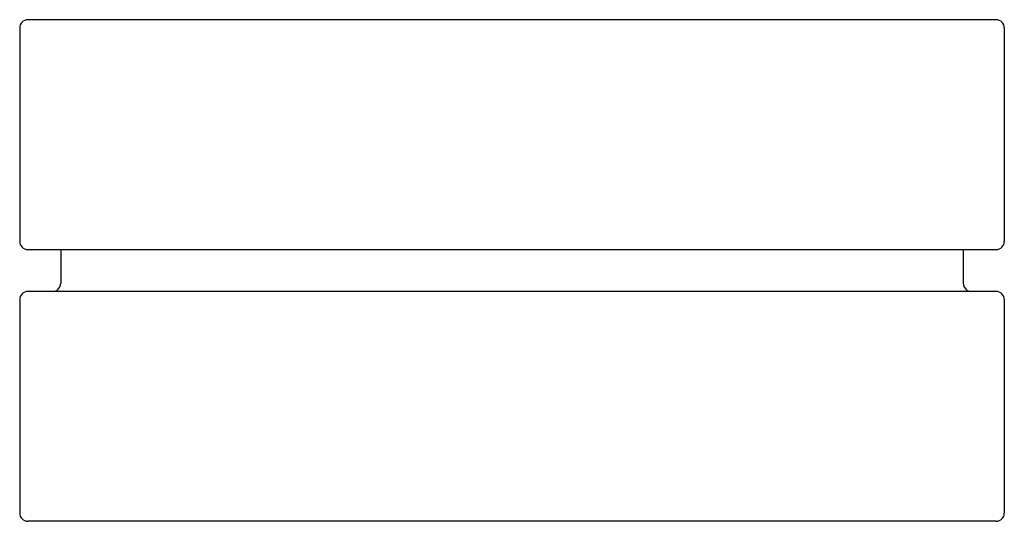
# Model space of a CAD drawing. Units: inches. Extents: x 2099.1 to 2117.2, y 165.7 to 169.9.
# Drawn here: x 2114.8 to 2117.2, y 165.7 to 167 of the extents above; entities that cross this region are included whole.
import ezdxf

# ---------------------------------------------------------------- set-up
doc = ezdxf.new("R2010")
doc.units = ezdxf.units.IN
doc.header["$LTSCALE"] = 0.64311
doc.header["$MEASUREMENT"] = 0
doc.layers.get('0').update_dxf_attribs({"color": 255, "linetype": 'CONTINUOUS'})

msp = doc.modelspace()

# ---------------------------------------------------------------- linework, layer by layer
for p, q in [((2117.147, 166.951), (2114.8241, 166.951)), ((2114.8045, 166.9313), (2114.8045, 166.4195)), ((2117.1667, 166.9313), (2117.1667, 166.4195)), ((2114.8241, 166.3998), (2117.147, 166.3998)), ((2114.9029, 166.3998), (2114.9029, 166.3191)), ((2117.0682, 166.3998), (2117.0682, 166.3191)), ((2117.147, 166.2994), (2114.8241, 166.2994)), ((2114.8045, 166.2797), (2114.8045, 165.7679)), ((2117.1667, 166.2797), (2117.1667, 165.7679)), ((2117.147, 165.7482), (2114.8241, 165.7482))]:
    msp.add_line(p, q)
for centre, start, end in [((2114.8241, 166.9313), 90, 180), ((2117.147, 166.9313), 0, 90), ((2114.8241, 166.4195), 180, 270), ((2117.147, 166.4195), 270, 0), ((2114.8241, 166.2797), 90, 180), ((2114.8832, 166.3191), 270, 0), ((2117.0879, 166.3191), 180, 270), ((2117.147, 166.2797), 0, 90), ((2114.8241, 165.7679), 180, 270), ((2117.147, 165.7679), 270, 0)]:
    msp.add_arc(centre, 0.0197, start, end)

doc.saveas('drawing.dxf')
